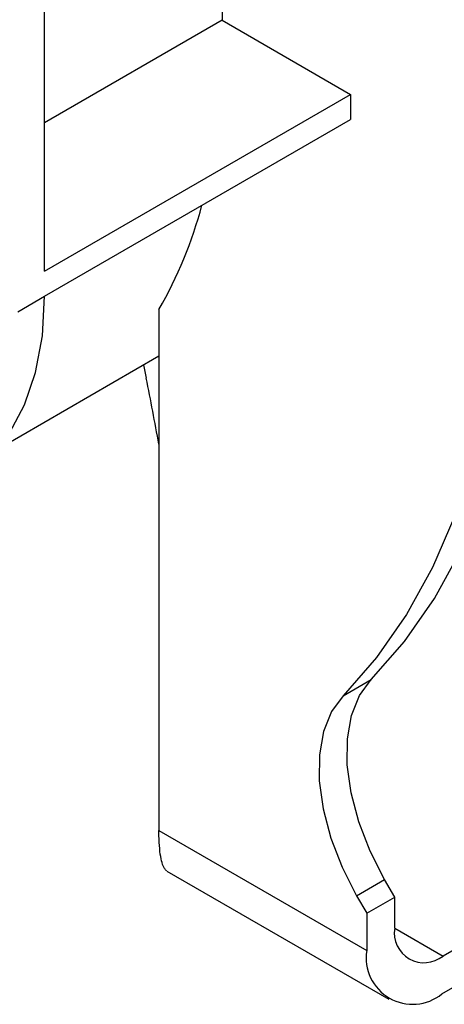
# Model space of a CAD drawing. Units: millimetres. Extents: x -828 to 6636, y -324 to 3696.
# Drawn here: x 3777 to 3833, y 1309 to 1438 of the extents above; entities that cross this region are included whole.
import ezdxf

# ---------------------------------------------------------------- set-up
doc = ezdxf.new("R2010")
doc.units = ezdxf.units.MM
doc.header["$LTSCALE"] = 10

msp = doc.modelspace()

# ---------------------------------------------------------------- linework, layer by layer
at = {"color": 7, "linetype": 'Continuous', "lineweight": 25}
for p, q in [((3803.929, 1513.143), (3803.646, 1438.244)), ((3780.278, 1405.198), (3780.278, 1499.489)), ((3803.646, 1438.244), (3780.278, 1424.754)), ((3803.646, 1438.244), (3820.583, 1428.466)), ((3780.278, 1405.198), (3820.583, 1428.466)), ((3820.583, 1428.466), (3820.583, 1425.2)), ((3780.278, 1401.932), (3820.583, 1425.2)), ((3776.742, 1399.865), (3780.278, 1401.906)), ((3780.278, 1401.906), (3780.278, 1401.932)), ((3795.331, 1400.174), (3795.331, 1331.562)), ((3832.604, 1310.043), (3982.51, 1396.582)), ((3774.089, 1381.781), (3795.331, 1394.044)), ((3793.283, 1392.862), (3793.661, 1391.127)), ((3819.607, 1349.299), (3823.284, 1351.421)), ((3878.047, 1341.176), (3832.745, 1315.024)), ((3795.331, 1331.562), (3822.704, 1315.76)), ((3796.379, 1326.221), (3825.604, 1309.35)), ((3821.374, 1322.963), (3825.051, 1325.086)), ((3826.381, 1322.782), (3825.051, 1325.086)), ((3821.374, 1322.963), (3822.704, 1320.659)), ((3822.704, 1320.659), (3826.381, 1322.782)), ((3826.381, 1318.699), (3826.381, 1322.782)), ((3822.704, 1320.659), (3822.704, 1315.76))]:
    msp.add_line(p, q, dxfattribs=at)
at = {"color": 8, "linetype": 'Continuous', "lineweight": 25}
msp.add_line((3826.381, 1318.698), (3832.745, 1315.024), dxfattribs=at)
at = {"color": 7, "linetype": 'Continuous', "lineweight": 25, "flags": 128}
for points in [[(3823.284, 1351.421), (3827.675, 1356.464), (3831.602, 1362.108), (3835.043, 1368.328), (3837.984, 1375.093), (3840.41, 1382.37), (3842.309, 1390.124), (3843.672, 1398.319), (3844.492, 1406.914), (3844.766, 1415.869)], [(3841.089, 1413.747), (3840.815, 1404.792), (3839.995, 1396.196), (3838.632, 1388.002), (3836.733, 1380.247), (3834.307, 1372.97), (3831.367, 1366.205), (3827.925, 1359.986), (3823.998, 1354.341), (3819.607, 1349.299)], [(3769.404, 1377.872), (3770.146, 1378.326), (3773.138, 1380.753), (3775.653, 1383.856), (3777.652, 1387.587), (3779.103, 1391.886), (3779.983, 1396.684), (3780.278, 1401.906)], [(3825.051, 1325.086), (3823.133, 1328.837), (3821.646, 1332.687), (3820.637, 1336.516), (3820.135, 1340.206), (3820.158, 1343.642), (3820.705, 1346.717), (3821.757, 1349.338), (3823.284, 1351.421)], [(3819.607, 1349.299), (3818.08, 1347.215), (3817.028, 1344.595), (3816.481, 1341.519), (3816.458, 1338.083), (3816.96, 1334.393), (3817.969, 1330.564), (3819.456, 1326.715), (3821.374, 1322.963)]]:
    msp.add_lwpolyline(points, dxfattribs=at)
at = {"color": 7, "linetype": 'Continuous', "lineweight": 25}
for centre, radius, start, end in [((3747.124, 1428.085), 55.705, 329.9299, 345.23466), ((3830.261, 1318.07), 3.93, 170.78596, 309.20329), ((3828.739, 1314.781), 6.114, 170.78596, 309.20329)]:
    msp.add_arc(centre, radius, start, end, dxfattribs=at)
msp.add_ellipse((3571.328, 1451.502), major_axis=(-162.641, 281.688), ratio=0.5773346, start_param=4.1557973, end_param=4.1858675, dxfattribs=at)
msp.add_open_spline([(3796.386, 1326.233), (3796.276, 1326.32), (3796.04, 1326.506), (3795.742, 1327.254), (3795.501, 1328.393), (3795.383, 1329.632), (3795.337, 1330.733), (3795.333, 1331.285), (3795.331, 1331.562)], degree=3, knots=[0, 0, 0, 0, 0.1876696, 0.3990957, 0.6051045, 0.8186766, 0.908999, 1, 1, 1, 1], dxfattribs=at)

doc.saveas('drawing.dxf')
